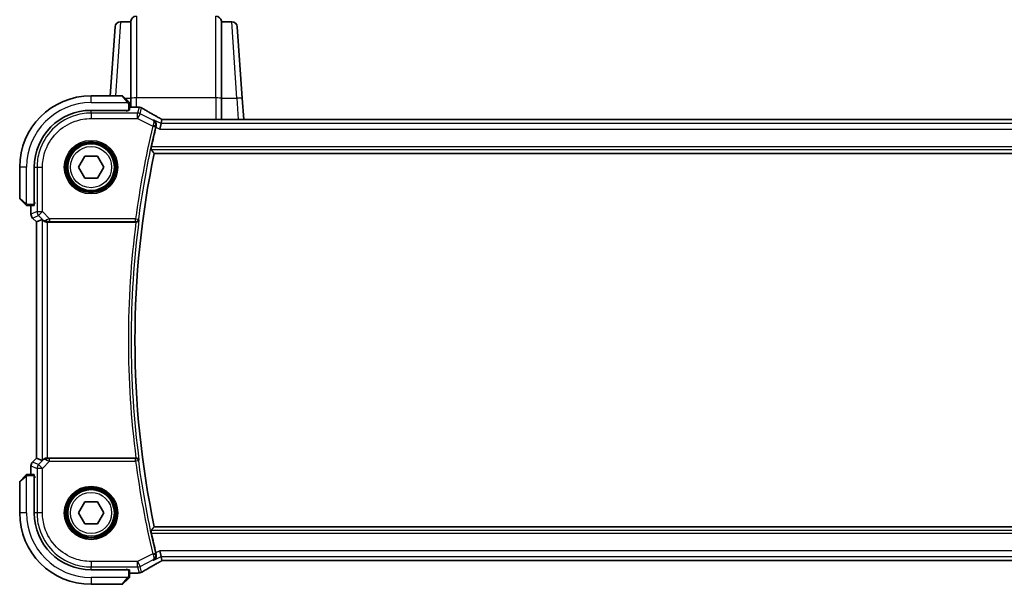
# Model space of a CAD drawing. Units: millimetres. Extents: x 58 to 7136, y 32 to 1437.
# Drawn here: x 2377 to 2556, y 1248 to 1351 of the extents above; entities that cross this region are included whole.
import ezdxf

# ---------------------------------------------------------------- set-up
doc = ezdxf.new("R2010")
doc.units = ezdxf.units.MM
doc.header["$LTSCALE"] = 4
doc.layers.add('Visible (ISO)', color=7, linetype='Continuous', lineweight=35)
doc.layers.add('Visible Narrow (ISO)', color=7, linetype='Continuous', lineweight=25)

msp = doc.modelspace()

# ---------------------------------------------------------------- linework, layer by layer
at = {"layer": 'Visible (ISO)'}
for p, q in [((2397.2995, 1350.9681), (2395.4155, 1350.9681)), ((2397.3044, 1351.0379), (2397.2995, 1350.9681)), ((2397.2995, 1350.9681), (2397.2995, 1337.0145)), ((2413.7995, 1350.9681), (2413.7946, 1351.0379)), ((2415.6835, 1350.9681), (2413.7995, 1350.9681)), ((2413.7995, 1337.0145), (2413.7995, 1350.9681)), ((2393.539, 1337.4681), (2394.4179, 1350.0379)), ((2416.681, 1350.0379), (2417.5917, 1337.0145)), ((2395.7166, 1337.4681), (2390.0495, 1337.4681)), ((2395.8581, 1337.4095), (2396.7987, 1336.4689)), ((2397.2995, 1335.4143), (2397.2995, 1337.0145)), ((2413.7995, 1337.0145), (2413.7995, 1333.1523)), ((2417.8618, 1333.1523), (2417.5917, 1337.0145)), ((2390.0495, 1334.8181), (2396.8495, 1334.8181)), ((2396.6495, 1334.6925), (2396.5224, 1334.6924)), ((2396.5495, 1334.6925), (2396.5495, 1334.8181)), ((2396.6495, 1334.8181), (2396.6495, 1334.6925)), ((2397.0495, 1334.8286), (2397.0495, 1335.9642)), ((2397.0495, 1335.4143), (2398.4708, 1335.4143)), ((2402.7952, 1332.391), (2402.9751, 1333.1531)), ((2594.7155, 1333.1523), (2403.3835, 1333.1523)), ((2402.7952, 1332.391), (2402.5595, 1331.3924)), ((2387.7401, 1324.4681), (2388.8948, 1326.4681)), ((2388.8948, 1326.4681), (2391.2042, 1326.4681)), ((2391.2042, 1326.4681), (2392.3589, 1324.4681)), ((2401.5574, 1326.9681), (2596.5416, 1326.9681)), ((2377.0495, 1324.4681), (2377.0495, 1318.8009)), ((2379.6995, 1317.6681), (2379.6995, 1324.4681)), ((2388.8948, 1322.4681), (2387.7401, 1324.4681)), ((2392.3589, 1324.4681), (2391.2042, 1322.4681)), ((2391.2042, 1322.4681), (2388.8948, 1322.4681)), ((2378.0487, 1317.7189), (2377.1081, 1318.6595)), ((2378.5534, 1317.4681), (2379.689, 1317.4681)), ((2379.1033, 1315.9046), (2379.1033, 1317.4681)), ((2379.6995, 1317.9681), (2379.8282, 1317.9681)), ((2379.6995, 1317.8572), (2379.8282, 1317.8577)), ((2379.8282, 1317.8567), (2379.6995, 1317.8566)), ((2379.8282, 1318.0464), (2379.8282, 1317.8567)), ((2379.3962, 1315.1975), (2380.1033, 1314.4904)), ((2380.1033, 1314.4904), (2380.1046, 1314.4909)), ((2380.1033, 1271.4458), (2380.1033, 1314.4904)), ((2381.1266, 1314.9143), (2380.1046, 1314.4909)), ((2382.1252, 1314.4681), (2398.2314, 1314.4681)), ((2379.3962, 1270.7387), (2380.1033, 1271.4458)), ((2380.1046, 1271.4453), (2380.1033, 1271.4458)), ((2381.1266, 1271.022), (2380.1046, 1271.4453)), ((2398.2314, 1271.4681), (2382.1252, 1271.4681)), ((2379.689, 1268.4681), (2378.5534, 1268.4681)), ((2379.1033, 1268.4681), (2379.1033, 1270.0316)), ((2377.0495, 1267.1353), (2377.0495, 1261.4681)), ((2377.1081, 1267.2767), (2378.0487, 1268.2173)), ((2379.6995, 1261.4681), (2379.6995, 1268.2681)), ((2379.6995, 1268.0796), (2379.8282, 1268.0795)), ((2379.8282, 1268.0785), (2379.6995, 1268.079)), ((2379.8282, 1267.9681), (2379.6995, 1267.9681)), ((2379.8282, 1267.8898), (2379.8282, 1268.0795)), ((2387.7401, 1261.4681), (2388.8948, 1263.4681)), ((2388.8948, 1263.4681), (2391.2042, 1263.4681)), ((2391.2042, 1263.4681), (2392.3589, 1261.4681)), ((2388.8948, 1259.4681), (2387.7401, 1261.4681)), ((2392.3589, 1261.4681), (2391.2042, 1259.4681)), ((2391.2042, 1259.4681), (2388.8948, 1259.4681)), ((2596.5416, 1258.9681), (2401.5574, 1258.9681)), ((2402.7952, 1253.5452), (2402.5595, 1254.5438)), ((2402.9751, 1252.7831), (2402.7952, 1253.5452)), ((2403.3835, 1252.7839), (2594.7155, 1252.7839)), ((2396.8495, 1251.1181), (2390.0495, 1251.1181)), ((2396.5224, 1251.2438), (2396.6495, 1251.2437)), ((2396.5495, 1251.1181), (2396.5495, 1251.2438)), ((2396.6495, 1251.2437), (2396.6495, 1251.1181)), ((2397.0495, 1249.972), (2397.0495, 1251.1076)), ((2398.4708, 1250.5219), (2397.0495, 1250.5219)), ((2396.7987, 1249.4673), (2395.8581, 1248.5267)), ((2390.0495, 1248.4681), (2395.7166, 1248.4681))]:
    msp.add_line(p, q, dxfattribs=at)
for centre in [(2390.0495, 1324.4681), (2390.0495, 1261.4681)]:
    msp.add_circle(centre, 4.25, dxfattribs=at)
for centre, radius, start, end in [((2395.4155, 1349.9681), 1, 90, 176), ((2398.3019, 1350.9681), 1, 90, 176), ((2412.797, 1350.9681), 1, 4, 90), ((2415.6835, 1349.9681), 1, 4, 90), ((2390.0495, 1324.4681), 13, 90, 180), ((2395.7166, 1337.2681), 0.2, 45, 90), ((2390.0495, 1324.4681), 10.35, 90, 180), ((2398.4708, 1334.4143), 1, 84.953311, 90), ((2398.7942, 1334.3867), 1, 59.356632, 85.274482), ((2564.5745, 1292.9681), 167.2687, 166.596836, 167.851229), ((2564.5745, 1292.9681), 166.525, 168.218876, 191.781124), ((2377.2495, 1318.8009), 0.2, 180, 225), ((2380.1033, 1315.9046), 1, 180, 225), ((2380.1033, 1270.0316), 1, 135, 180), ((2377.2495, 1267.1353), 0.2, 135, 180), ((2390.0495, 1261.4681), 13, 180, 270), ((2390.0495, 1261.4681), 10.35, 180, 270), ((2564.5745, 1292.9681), 167.2687, 192.148771, 193.403164), ((2398.4708, 1251.5219), 1, 270, 275.046689), ((2398.7942, 1251.5495), 1, 274.725518, 300.643368), ((2395.7166, 1248.6681), 0.2, 270, 315)]:
    msp.add_arc(centre, radius, start, end, dxfattribs=at)
for centre, major_axis, ratio, start_param, end_param in [((2396.8495, 1334.8286), (0.2, 0), 0.05240778, 4.71238898, 6.28318531), ((2416.1326, 1335.8617), (-20.3307, 0.064), 0.04954287, 0.52700229, 0.55730447), ((2403.3834, 1333.2485), (-1.892, 0), 0.05087773, 1.35522381, 1.57085455), ((2379.689, 1317.6681), (0, 0.2), 0.05240778, 3.14159265, 4.71238898), ((2382.1252, 1313.9117), (-0.9993, 1.0021), 0.03700701, 5.6291015, 6.2679172), ((2382.1252, 1314.3806), (1, 0), 0.08748866, 1.57079633, 1.63956115), ((2382.1252, 1272.0245), (-0.9993, -1.0021), 0.03700701, 0.01526811, 0.65408381), ((2382.1252, 1271.5556), (-1, 0), 0.08748866, 1.5020315, 1.57079633), ((2379.689, 1268.2681), (0, 0.2), 0.05240778, 4.71238898, 6.28318531), ((2403.3834, 1252.6876), (1.8924, 0), 0.05089632, 1.57076247, 1.78634469), ((2396.8495, 1251.1076), (-0.2, 0), 0.05240778, 3.14159265, 4.71238898), ((2416.1379, 1250.0732), (20.3369, 0.063), 0.04957285, 2.58429531, 2.61458818)]:
    msp.add_ellipse(centre, major_axis=major_axis, ratio=ratio, start_param=start_param, end_param=end_param, dxfattribs=at)
for points, knots in [([(2396.9909, 1336.2767), (2396.9909, 1336.2767), (2396.951, 1336.3166), (2396.8824, 1336.3852), (2396.8524, 1336.4152), (2396.8227, 1336.4449), (2396.7987, 1336.4689)], [0, 0, 0, 0, 0.69625733, 0.69625733, 0.69625733, 1, 1, 1, 1]), ([(2396.9909, 1336.2767), (2396.9936, 1336.274), (2396.9963, 1336.2711), (2397.0015, 1336.2653), (2397.004, 1336.2623), (2397.0072, 1336.2583), (2397.0079, 1336.2573), (2397.0124, 1336.2514), (2397.0158, 1336.2466), (2397.0226, 1336.2357), (2397.026, 1336.2297), (2397.0312, 1336.219), (2397.0334, 1336.2142), (2397.0398, 1336.1981), (2397.0433, 1336.1862), (2397.0459, 1336.1729), (2397.0462, 1336.1713), (2397.0467, 1336.1688), (2397.0468, 1336.1678), (2397.0472, 1336.1657), (2397.0473, 1336.1645), (2397.048, 1336.16), (2397.0484, 1336.1564), (2397.049, 1336.1501), (2397.0491, 1336.1473), (2397.0493, 1336.1429), (2397.0494, 1336.1414), (2397.0495, 1336.1384), (2397.0495, 1336.1368), (2397.0495, 1336.1353)], [0, 0, 0, 0, 0.0012495082, 0.0012495082, 0.0025789255, 0.0025789255, 0.0030216337, 0.0030216337, 0.0051689662, 0.0051689662, 0.0071607713, 0.0071607713, 0.0087369275, 0.0087369275, 0.0124076696, 0.0124076696, 0.0128838964, 0.0128838964, 0.0132563707, 0.0132563707, 0.0136942812, 0.0136942812, 0.0150093851, 0.0150093851, 0.0159623197, 0.0159623197, 0.0164478625, 0.0164478625, 0.0169364279, 0.0169364279, 0.0169364279, 0.0169364279]), ([(2397.0495, 1335.9642), (2397.0495, 1336.0335), (2397.0495, 1336.1239), (2397.0495, 1336.1335), (2397.0495, 1336.1352), (2397.0495, 1336.1353), (2397.0495, 1336.1353)], [0, 0, 0, 0, 0.85378669, 0.85378669, 0.85378669, 1, 1, 1, 1]), ([(2402.4857, 1333.4284), (2402.2427, 1333.5636), (2402.0054, 1333.6962), (2401.5428, 1333.9561), (2401.3175, 1334.0834), (2400.8795, 1334.3322), (2400.6668, 1334.4538), (2400.2544, 1334.6911), (2400.0547, 1334.8067), (2399.669, 1335.0317), (2399.4829, 1335.141), (2399.3039, 1335.2471)], [-0.923294824, -0.923294824, -0.923294824, -0.923294824, -0.874974556, -0.874974556, -0.826654289, -0.826654289, -0.778334022, -0.778334022, -0.730013755, -0.730013755, -0.681693487, -0.681693487, -0.681693487, -0.681693487]), ([(2401.9057, 1331.9192), (2401.9315, 1332.0201), (2401.942, 1332.1206), (2401.9372, 1332.3398), (2401.9141, 1332.4542), (2401.8372, 1332.6664), (2401.781, 1332.7631), (2401.644, 1332.9304), (2401.5612, 1333.0005), (2401.4691, 1333.0539), (2401.4679, 1333.0546), (2401.4667, 1333.0552)], [-0.163140563, -0.163140563, -0.163140563, -0.163140563, -0.131124494, -0.131124494, -0.090294682, -0.090294682, -0.046293922, -0.046293922, 0, 0, 0.000608734, 0.000608734, 0.000608734, 0.000608734]), ([(2402.9929, 1333.1544), (2402.9606, 1333.1714), (2402.9288, 1333.1882), (2402.8597, 1333.225), (2402.8227, 1333.2448), (2402.7502, 1333.2837), (2402.7149, 1333.3028), (2402.646, 1333.3402), (2402.6125, 1333.3585), (2402.5475, 1333.3942), (2402.516, 1333.4115), (2402.4857, 1333.4284)], [-1.244399696, -1.244399696, -1.244399696, -1.244399696, -1.189319935, -1.189319935, -1.122813657, -1.122813657, -1.056307379, -1.056307379, -0.989801101, -0.989801101, -0.923294824, -0.923294824, -0.923294824, -0.923294824]), ([(2400.9863, 1327.6718), (2400.9826, 1327.6766), (2400.9806, 1327.6897), (2400.9809, 1327.7382), (2400.9844, 1327.7778), (2400.9959, 1327.8685), (2401.0048, 1327.9258), (2401.0265, 1328.047), (2401.0391, 1328.1104), (2401.0519, 1328.1699)], [0.0034281434, 0.0034281434, 0.0034281434, 0.0034281434, 0.0188821964, 0.0188821964, 0.0377643928, 0.0377643928, 0.0568608511, 0.0568608511, 0.0750184286, 0.0750184286, 0.0750184286, 0.0750184286]), ([(2378.0487, 1317.7189), (2378.1161, 1317.6515), (2378.227, 1317.5405), (2378.2387, 1317.5289), (2378.2407, 1317.5269), (2378.2409, 1317.5267), (2378.2409, 1317.5267)], [0, 0, 0, 0, 0.85304448, 0.85304448, 0.85304448, 1, 1, 1, 1]), ([(2378.3823, 1317.4681), (2378.3807, 1317.4681), (2378.379, 1317.4681), (2378.3757, 1317.4682), (2378.3741, 1317.4683), (2378.3694, 1317.4685), (2378.3664, 1317.4687), (2378.36, 1317.4693), (2378.3566, 1317.4697), (2378.3522, 1317.4704), (2378.3511, 1317.4705), (2378.3492, 1317.4709), (2378.3482, 1317.471), (2378.3461, 1317.4714), (2378.3449, 1317.4716), (2378.3422, 1317.4721), (2378.3406, 1317.4725), (2378.3349, 1317.4737), (2378.3307, 1317.4748), (2378.3182, 1317.4784), (2378.31, 1317.4814), (2378.297, 1317.4871), (2378.2919, 1317.4896), (2378.2832, 1317.4943), (2378.2795, 1317.4965), (2378.2708, 1317.502), (2378.266, 1317.5053), (2378.2541, 1317.5143), (2378.2473, 1317.5203), (2378.2409, 1317.5267)], [0, 0, 0, 0, 0.0005205866, 0.0005205866, 0.0010372564, 0.0010372564, 0.0020453759, 0.0020453759, 0.0033078715, 0.0033078715, 0.003728285, 0.003728285, 0.0040652602, 0.0040652602, 0.0044326559, 0.0044326559, 0.0049215163, 0.0049215163, 0.0062247865, 0.0062247865, 0.0088408435, 0.0088408435, 0.0105117913, 0.0105117913, 0.0118139276, 0.0118139276, 0.0138142202, 0.0138142202, 0.0168557728, 0.0168557728, 0.0168557728, 0.0168557728]), ([(2378.3823, 1317.4681), (2378.3823, 1317.4681), (2378.4411, 1317.4681), (2378.5157, 1317.4681), (2378.5286, 1317.4681), (2378.5414, 1317.4681), (2378.5534, 1317.4681)], [0, 0, 0, 0, 0.85253061, 0.85253061, 0.85253061, 1, 1, 1, 1]), ([(2381.3547, 1314.7295), (2381.4188, 1314.6712), (2381.5009, 1314.6135), (2381.7008, 1314.5191), (2381.8216, 1314.4851), (2381.9805, 1314.4695), (2382.0183, 1314.4677), (2382.0565, 1314.4679)], [0.4186015433, 0.4186015433, 0.4186015433, 0.4186015433, 0.4530214688, 0.4530214688, 0.4905261815, 0.4905261815, 0.5017410096, 0.5017410096, 0.5017410096, 0.5017410096]), ([(2398.2563, 1314.4681), (2398.3065, 1314.4678), (2398.3554, 1314.4745), (2398.4582, 1314.5014), (2398.5094, 1314.524), (2398.6147, 1314.5885), (2398.6638, 1314.6343), (2398.7422, 1314.738), (2398.77, 1314.7974), (2398.7846, 1314.8592), (2398.7848, 1314.8601), (2398.785, 1314.8611)], [-0.0863834538, -0.0863834538, -0.0863834538, -0.0863834538, -0.0711469849, -0.0711469849, -0.0525499132, -0.0525499132, -0.0274363776, -0.0274363776, 0, 0, 0.0004302974, 0.0004302974, 0.0004302974, 0.0004302974]), ([(2382.0565, 1271.4683), (2382.0182, 1271.4685), (2381.9805, 1271.4667), (2381.8249, 1271.4515), (2381.707, 1271.4189), (2381.5052, 1271.3258), (2381.4201, 1271.2663), (2381.3547, 1271.2067)], [0.8298982879, 0.8298982879, 0.8298982879, 0.8298982879, 0.8410982076, 0.8410982076, 0.8775623183, 0.8775623183, 0.9130044145, 0.9130044145, 0.9130044145, 0.9130044145]), ([(2398.785, 1271.0751), (2398.7848, 1271.0761), (2398.7846, 1271.0771), (2398.7725, 1271.1281), (2398.7516, 1271.1773), (2398.6933, 1271.267), (2398.6564, 1271.3085), (2398.5678, 1271.3795), (2398.5164, 1271.4098), (2398.4118, 1271.4491), (2398.362, 1271.461), (2398.292, 1271.4674), (2398.2742, 1271.4682), (2398.2563, 1271.4682)], [-0.0860129447, -0.0860129447, -0.0860129447, -0.0860129447, -0.0855861989, -0.0855861989, -0.0631551994, -0.0631551994, -0.0418007153, -0.0418007153, -0.0213443691, -0.0213443691, -0.0053760357, -0.0053760357, 0, 0, 0, 0]), ([(2378.2409, 1268.4095), (2378.2409, 1268.4095), (2378.201, 1268.3696), (2378.1324, 1268.301), (2378.1024, 1268.2711), (2378.0727, 1268.2413), (2378.0487, 1268.2173)], [0, 0, 0, 0, 0.69625733, 0.69625733, 0.69625733, 1, 1, 1, 1]), ([(2378.2409, 1268.4095), (2378.2436, 1268.4122), (2378.2465, 1268.415), (2378.2523, 1268.4201), (2378.2553, 1268.4226), (2378.2593, 1268.4258), (2378.2603, 1268.4266), (2378.2662, 1268.431), (2378.271, 1268.4344), (2378.2819, 1268.4412), (2378.2879, 1268.4446), (2378.2986, 1268.4498), (2378.3034, 1268.452), (2378.3195, 1268.4584), (2378.3314, 1268.4619), (2378.3447, 1268.4646), (2378.3462, 1268.4648), (2378.3488, 1268.4653), (2378.3498, 1268.4655), (2378.3519, 1268.4658), (2378.3531, 1268.466), (2378.3576, 1268.4666), (2378.3611, 1268.467), (2378.3675, 1268.4676), (2378.3703, 1268.4678), (2378.3747, 1268.468), (2378.3762, 1268.468), (2378.3792, 1268.4681), (2378.3808, 1268.4681), (2378.3823, 1268.4681)], [0, 0, 0, 0, 0.0012495082, 0.0012495082, 0.0025789255, 0.0025789255, 0.0030216337, 0.0030216337, 0.0051689662, 0.0051689662, 0.0071607713, 0.0071607713, 0.0087369275, 0.0087369275, 0.0124076696, 0.0124076696, 0.0128838964, 0.0128838964, 0.0132563707, 0.0132563707, 0.0136942812, 0.0136942812, 0.0150093851, 0.0150093851, 0.0159623197, 0.0159623197, 0.0164478625, 0.0164478625, 0.0169364279, 0.0169364279, 0.0169364279, 0.0169364279]), ([(2378.5534, 1268.4681), (2378.4841, 1268.4681), (2378.3937, 1268.4681), (2378.3841, 1268.4681), (2378.3824, 1268.4681), (2378.3823, 1268.4681), (2378.3823, 1268.4681)], [0, 0, 0, 0, 0.85378669, 0.85378669, 0.85378669, 1, 1, 1, 1]), ([(2401.0519, 1257.7663), (2401.0391, 1257.8258), (2401.0265, 1257.8893), (2401.0048, 1258.0104), (2400.9959, 1258.0677), (2400.9844, 1258.1584), (2400.9809, 1258.198), (2400.9806, 1258.2465), (2400.9826, 1258.2596), (2400.9863, 1258.2644)], [0.2303885177, 0.2303885177, 0.2303885177, 0.2303885177, 0.2485460951, 0.2485460951, 0.2676425535, 0.2676425535, 0.2865247498, 0.2865247498, 0.3019788028, 0.3019788028, 0.3019788028, 0.3019788028]), ([(2401.4667, 1252.881), (2401.4679, 1252.8817), (2401.4691, 1252.8823), (2401.5441, 1252.9258), (2401.6126, 1252.98), (2401.7319, 1253.1074), (2401.7838, 1253.1803), (2401.8785, 1253.3648), (2401.9166, 1253.4827), (2401.9442, 1253.711), (2401.9432, 1253.8161), (2401.9201, 1253.9549), (2401.9136, 1253.986), (2401.9057, 1254.0171)], [-0.162437498, -0.162437498, -0.162437498, -0.162437498, -0.161833379, -0.161833379, -0.12450985, -0.12450985, -0.088449327, -0.088449327, -0.043702893, -0.043702893, -0.009771891, -0.009771891, 0, 0, 0, 0]), ([(2399.3039, 1250.6892), (2399.4829, 1250.7952), (2399.669, 1250.9045), (2400.0547, 1251.1295), (2400.2544, 1251.2451), (2400.6668, 1251.4824), (2400.8795, 1251.604), (2401.3175, 1251.8529), (2401.5428, 1251.9801), (2402.0054, 1252.24), (2402.2427, 1252.3727), (2402.4857, 1252.5078)], [0.681693487, 0.681693487, 0.681693487, 0.681693487, 0.730013755, 0.730013755, 0.778334022, 0.778334022, 0.826654289, 0.826654289, 0.874974556, 0.874974556, 0.923294824, 0.923294824, 0.923294824, 0.923294824]), ([(2402.4857, 1252.5078), (2402.516, 1252.5247), (2402.5475, 1252.5421), (2402.6125, 1252.5777), (2402.646, 1252.596), (2402.7149, 1252.6334), (2402.7502, 1252.6525), (2402.8227, 1252.6914), (2402.8597, 1252.7112), (2402.9288, 1252.748), (2402.9606, 1252.7648), (2402.9929, 1252.7819)], [0.923294824, 0.923294824, 0.923294824, 0.923294824, 0.989801101, 0.989801101, 1.056307379, 1.056307379, 1.122813657, 1.122813657, 1.189319935, 1.189319935, 1.244399708, 1.244399708, 1.244399708, 1.244399708]), ([(2396.7987, 1249.4673), (2396.8661, 1249.5347), (2396.977, 1249.6457), (2396.9887, 1249.6573), (2396.9907, 1249.6593), (2396.9909, 1249.6595), (2396.9909, 1249.6595)], [0, 0, 0, 0, 0.85304448, 0.85304448, 0.85304448, 1, 1, 1, 1]), ([(2397.0495, 1249.8009), (2397.0495, 1249.7993), (2397.0495, 1249.7976), (2397.0494, 1249.7943), (2397.0493, 1249.7927), (2397.0491, 1249.788), (2397.0489, 1249.785), (2397.0483, 1249.7786), (2397.0479, 1249.7753), (2397.0472, 1249.7708), (2397.047, 1249.7698), (2397.0467, 1249.7678), (2397.0466, 1249.7669), (2397.0462, 1249.7647), (2397.046, 1249.7636), (2397.0454, 1249.7608), (2397.0451, 1249.7593), (2397.0438, 1249.7535), (2397.0428, 1249.7493), (2397.0392, 1249.7368), (2397.0362, 1249.7286), (2397.0305, 1249.7156), (2397.028, 1249.7105), (2397.0233, 1249.7019), (2397.0211, 1249.6982), (2397.0156, 1249.6894), (2397.0123, 1249.6846), (2397.0033, 1249.6727), (2396.9973, 1249.6659), (2396.9909, 1249.6595)], [0, 0, 0, 0, 0.0005205866, 0.0005205866, 0.0010372564, 0.0010372564, 0.0020453759, 0.0020453759, 0.0033078715, 0.0033078715, 0.003728285, 0.003728285, 0.0040652602, 0.0040652602, 0.0044326559, 0.0044326559, 0.0049215163, 0.0049215163, 0.0062247865, 0.0062247865, 0.0088408435, 0.0088408435, 0.0105117913, 0.0105117913, 0.0118139276, 0.0118139276, 0.0138142202, 0.0138142202, 0.0168557728, 0.0168557728, 0.0168557728, 0.0168557728]), ([(2397.0495, 1249.8009), (2397.0495, 1249.8009), (2397.0495, 1249.8598), (2397.0495, 1249.9344), (2397.0495, 1249.9473), (2397.0495, 1249.96), (2397.0495, 1249.972)], [0, 0, 0, 0, 0.85253061, 0.85253061, 0.85253061, 1, 1, 1, 1])]:
    msp.add_open_spline(points, degree=3, knots=knots, dxfattribs=at)
for points, degree in [([(2402.9787, 1333.1545), (2402.9765, 1333.1545), (2402.9754, 1333.1541), (2402.9751, 1333.1531)], 3), ([(2401.9057, 1331.9192), (2401.8904, 1331.8595), (2401.8756, 1331.7996), (2401.8617, 1331.7413)], 3), ([(2400.9863, 1327.6718), (2401.2718, 1327.3194), (2401.5574, 1326.9681)], 2), ([(2398.2563, 1314.4681), (2398.2478, 1314.4681), (2398.2395, 1314.4681), (2398.2314, 1314.4681)], 3), ([(2398.2314, 1271.4681), (2398.2395, 1271.4681), (2398.2478, 1271.4681), (2398.2563, 1271.4682)], 3), ([(2401.5574, 1258.9681), (2401.2718, 1258.6169), (2400.9863, 1258.2644)], 2), ([(2401.8617, 1254.195), (2401.8756, 1254.1367), (2401.8904, 1254.0767), (2401.9057, 1254.0171)], 3), ([(2402.9751, 1252.7831), (2402.9754, 1252.7821), (2402.9765, 1252.7817), (2402.9787, 1252.7817)], 3)]:
    msp.add_open_spline(points, degree=degree, dxfattribs=at)
at = {"layer": 'Visible Narrow (ISO)'}
for p, q in [((2395.4155, 1350.9681), (2394.5344, 1337.4681)), ((2397.3044, 1337.0193), (2397.3044, 1351.0379)), ((2398.3019, 1351.9681), (2398.3019, 1337.0842)), ((2412.797, 1337.0842), (2412.797, 1351.9681)), ((2413.7946, 1351.0379), (2413.7946, 1337.0193)), ((2416.5942, 1337.0145), (2415.6835, 1350.9681)), ((2390.0495, 1336.2181), (2390.0495, 1337.4681)), ((2396.6573, 1336.3483), (2395.7166, 1337.4681)), ((2396.2531, 1337.0145), (2397.2995, 1337.0145)), ((2397.3044, 1337.0193), (2397.2995, 1337.0145)), ((2397.3044, 1337.0193), (2397.3044, 1335.4143)), ((2398.3019, 1335.4143), (2398.3019, 1337.0842)), ((2412.797, 1337.0842), (2398.3019, 1337.0842)), ((2412.797, 1337.0842), (2412.797, 1333.1523)), ((2413.7946, 1333.1523), (2413.7946, 1337.0193)), ((2413.7995, 1337.0145), (2413.7946, 1337.0193)), ((2413.7995, 1337.0145), (2416.5942, 1337.0145)), ((2416.5942, 1337.0145), (2416.8642, 1333.1523)), ((2390.0495, 1336.2181), (2396.754, 1336.2181)), ((2390.0496, 1334.3124), (2390.0523, 1334.6872)), ((2396.3495, 1334.8181), (2396.3495, 1334.6872)), ((2396.8495, 1335.9642), (2396.8495, 1334.8181)), ((2396.8495, 1335.9642), (2397.0495, 1335.9642)), ((2397.0495, 1335.413), (2398.4708, 1335.413)), ((2398.4708, 1335.413), (2398.4708, 1335.4143)), ((2398.7942, 1335.3853), (2398.5409, 1334.3124)), ((2398.9875, 1334.207), (2399.2408, 1335.2799)), ((2390.0496, 1334.3124), (2390.0496, 1333.3138)), ((2398.5409, 1334.3124), (2390.0496, 1334.3124)), ((2390.0496, 1333.3138), (2398.5409, 1333.3138)), ((2398.5409, 1333.3138), (2398.5409, 1334.3124)), ((2398.9875, 1334.207), (2398.5409, 1333.3138)), ((2398.5409, 1333.3138), (2401.3016, 1331.9334)), ((2401.3274, 1333.037), (2398.9875, 1334.207)), ((2402.7952, 1332.391), (2401.4667, 1333.0552)), ((2403.3835, 1333.1509), (2403.3835, 1333.1523)), ((2403.3835, 1333.1509), (2594.7155, 1333.1509)), ((2401.3016, 1331.9334), (2401.7861, 1331.8178)), ((2401.8617, 1331.7413), (2402.5595, 1331.3924)), ((2402.5595, 1331.3924), (2595.5395, 1331.3924)), ((2595.3038, 1332.391), (2402.7952, 1332.391)), ((2400.9863, 1327.6718), (2597.1127, 1327.6718)), ((2597.0471, 1328.1699), (2401.0519, 1328.1699)), ((2378.2995, 1324.4681), (2377.0495, 1324.4681)), ((2378.2995, 1317.7636), (2378.2995, 1324.4681)), ((2379.8304, 1324.4652), (2380.2052, 1324.4679)), ((2380.2052, 1324.4679), (2381.2038, 1324.4679)), ((2380.2052, 1324.4679), (2380.2052, 1316.3605)), ((2381.2038, 1316.3605), (2381.2038, 1324.4679)), ((2377.0495, 1318.8009), (2378.1693, 1317.8603)), ((2378.5534, 1317.4681), (2378.5534, 1317.6681)), ((2379.6995, 1317.6681), (2378.5534, 1317.6681)), ((2379.1046, 1315.9046), (2379.1046, 1317.4681)), ((2379.8304, 1318.1681), (2379.6995, 1318.1681)), ((2379.1033, 1315.9046), (2379.1046, 1315.9046)), ((2380.2052, 1316.3605), (2379.1046, 1315.9046)), ((2379.3971, 1315.1985), (2379.3962, 1315.1975)), ((2379.3971, 1315.1985), (2380.4977, 1315.6543)), ((2380.1046, 1314.4909), (2379.3971, 1315.1985)), ((2380.2052, 1316.3605), (2381.2038, 1316.3605)), ((2381.2038, 1316.3605), (2380.4977, 1315.6543)), ((2380.4977, 1315.6543), (2381.3425, 1314.8095)), ((2382.5068, 1315.0575), (2381.2038, 1316.3605)), ((2398.1762, 1315.0575), (2382.5068, 1315.0575)), ((2382.5068, 1315.0575), (2382.5068, 1314.5594)), ((2398.1762, 1315.0575), (2398.67, 1314.992)), ((2398.1762, 1314.5594), (2398.1762, 1315.0575)), ((2380.1046, 1271.4453), (2380.1046, 1314.4909)), ((2381.1266, 1314.9143), (2381.1266, 1271.022)), ((2381.3425, 1314.8095), (2381.3547, 1314.7295)), ((2382.0442, 1314.5481), (2382.0565, 1314.4679)), ((2382.1252, 1271.4681), (2382.1252, 1314.4681)), ((2382.5068, 1314.5594), (2398.1762, 1314.5594)), ((2379.3962, 1270.7387), (2379.3971, 1270.7378)), ((2379.3971, 1270.7378), (2380.1046, 1271.4453)), ((2380.4977, 1270.2819), (2379.3971, 1270.7378)), ((2381.3425, 1271.1267), (2380.4977, 1270.2819)), ((2380.4977, 1270.2819), (2381.2038, 1269.5757)), ((2381.2038, 1269.5757), (2382.5068, 1270.8787)), ((2381.3547, 1271.2067), (2381.3425, 1271.1267)), ((2382.0442, 1271.3881), (2382.0565, 1271.4683)), ((2382.5068, 1270.8787), (2382.5068, 1271.3768)), ((2398.1762, 1271.3768), (2382.5068, 1271.3768)), ((2382.5068, 1270.8787), (2398.1762, 1270.8787)), ((2398.1762, 1270.8787), (2398.1762, 1271.3768)), ((2398.67, 1270.9443), (2398.1762, 1270.8787)), ((2378.5534, 1268.2681), (2378.5534, 1268.4681)), ((2379.1046, 1270.0316), (2379.1033, 1270.0316)), ((2379.1046, 1270.0316), (2380.2052, 1269.5757)), ((2379.1046, 1268.4681), (2379.1046, 1270.0316)), ((2381.2038, 1269.5757), (2380.2052, 1269.5757)), ((2380.2052, 1269.5757), (2380.2052, 1261.4683)), ((2381.2038, 1261.4683), (2381.2038, 1269.5757)), ((2378.1693, 1268.0759), (2377.0495, 1267.1353)), ((2378.2995, 1261.4681), (2378.2995, 1268.1727)), ((2378.5534, 1268.2681), (2379.6995, 1268.2681)), ((2379.6995, 1267.7681), (2379.8304, 1267.7681)), ((2378.2995, 1261.4681), (2377.0495, 1261.4681)), ((2380.2052, 1261.4683), (2379.8304, 1261.471)), ((2381.2038, 1261.4683), (2380.2052, 1261.4683)), ((2597.1127, 1258.2644), (2400.9863, 1258.2644)), ((2401.0519, 1257.7663), (2597.0471, 1257.7663)), ((2401.3016, 1254.0028), (2398.5409, 1252.6224)), ((2401.3016, 1254.0028), (2401.7861, 1254.1184)), ((2402.5595, 1254.5438), (2401.8617, 1254.195)), ((2595.5395, 1254.5438), (2402.5595, 1254.5438)), ((2398.5409, 1252.6224), (2390.0496, 1252.6224)), ((2390.0496, 1252.6224), (2390.0496, 1251.6238)), ((2398.5409, 1251.6238), (2398.5409, 1252.6224)), ((2398.5409, 1252.6224), (2398.9875, 1251.7292)), ((2398.9875, 1251.7292), (2401.3274, 1252.8992)), ((2401.4667, 1252.881), (2402.7952, 1253.5452)), ((2402.7952, 1253.5452), (2595.3038, 1253.5452)), ((2403.3835, 1252.7853), (2403.3835, 1252.7839)), ((2594.7155, 1252.7853), (2403.3835, 1252.7853)), ((2390.0496, 1251.6238), (2398.5409, 1251.6238)), ((2390.0523, 1251.249), (2390.0496, 1251.6238)), ((2396.3495, 1251.249), (2396.3495, 1251.1181)), ((2396.8495, 1251.1181), (2396.8495, 1249.972)), ((2398.4708, 1250.5233), (2397.0495, 1250.5233)), ((2398.4708, 1250.5219), (2398.4708, 1250.5233)), ((2398.5409, 1251.6238), (2398.7942, 1250.5509)), ((2399.2408, 1250.6563), (2398.9875, 1251.7292)), ((2396.754, 1249.7181), (2390.0495, 1249.7181)), ((2390.0495, 1249.7181), (2390.0495, 1248.4681)), ((2395.7166, 1248.4681), (2396.6573, 1249.5879)), ((2397.0495, 1249.972), (2396.8495, 1249.972))]:
    msp.add_line(p, q, dxfattribs=at)
for centre, radius in [((2390.0495, 1324.4681), 4.8747), ((2390.0495, 1324.4681), 4.6748), ((2390.0495, 1324.4681), 4.5067), ((2390.0495, 1324.4681), 4.3069), ((2390.0495, 1324.4681), 3.75), ((2390.0495, 1261.4681), 4.8747), ((2390.0495, 1261.4681), 4.6748), ((2390.0495, 1261.4681), 4.5067), ((2390.0495, 1261.4681), 4.3069), ((2390.0495, 1261.4681), 3.75)]:
    msp.add_circle(centre, radius, dxfattribs=at)
for centre, radius, start, end in [((2390.0495, 1324.4681), 11.75, 90, 180), ((2564.5745, 1292.9681), 167.8581, 166.577347, 172.438188), ((2564.5745, 1292.9681), 167.36, 166.577347, 172.438188), ((2564.5745, 1292.9681), 167.7268, 172.635298, 187.364702), ((2564.5745, 1292.9681), 167.2287, 172.477458, 187.522542), ((2564.5745, 1292.9681), 167.8581, 187.561812, 193.422653), ((2564.5745, 1292.9681), 167.36, 187.561812, 193.422653), ((2390.0495, 1261.4681), 11.75, 180, 270)]:
    msp.add_arc(centre, radius, start, end, dxfattribs=at)
for centre, major_axis, ratio, start_param, end_param in [((2396.6573, 1336.3275), (0.1414, 0.1414), 0.07384634, 0, 1.49708378), ((2398.3019, 1337.0145), (-1, 0), 0.06975647, 4.71238898, 6.21337214), ((2412.797, 1337.0145), (1, 0), 0.06975647, 0.06981317, 1.57079633), ((2416.5942, 1336.9447), (0.9976, 0.0698), 0.06958737, 0, 1.56593034), ((2398.4708, 1334.4143), (0.088, 0.9961), 0.85909459, 0, 0.10243429), ((2416.5301, 1335.9746), (21, 0), 0.05240778, 3.67718466, 3.70663085), ((2398.7942, 1334.3867), (0.0824, 0.9966), 0.84374206, 0, 0.09766065), ((2398.7942, 1334.3867), (0.9732, -0.2298), 0.99855333, 1.33929603, 1.80229662), ((2398.7942, 1334.3867), (0.5097, 0.8604), 0.8050364, 0, 0.08833756), ((2416.9767, 1327.0708), (-20.9942, 10.526), 0.04684915, 0.58852293, 0.83012427), ((2398.5409, 1333.3138), (-0.9732, 0.2298), 0.99855333, 4.48088869, 4.94388927), ((2401.9996, 1332.5545), (0.486, 0.8739), 0.64210111, 0, 0.06832159), ((2403.8301, 1332.8404), (-1.9994, 1.0025), 0.04684915, 0.83012427, 1.16042987), ((2403.3835, 1333.2557), (2, 0), 0.05240778, 4.50676162, 4.71238898), ((2401.3236, 1332.0225), (0.4844, -0.1239), 0.17505315, 0.08863865, 1.53290333), ((2378.1901, 1317.8603), (-0.1414, -0.1414), 0.07384634, 4.78610152, 6.28318531), ((2380.1033, 1315.9046), (-0.3827, 0.9239), 0.99839497, 1.17866484, 1.96292781), ((2381.2038, 1316.3605), (0.3827, -0.9239), 0.99839497, 4.3202575, 5.10452046), ((2382.5505, 1315.0138), (-1.0614, -0.3524), 0.0494607, 4.73719015, 5.47150947), ((2398.1762, 1315.0575), (0.3761, 0.3295), 0.99330373, 3.99630876, 5.4284692), ((2382.0486, 1315.5157), (-0.729, -0.6851), 0.46466527, 0.06680435, 0.85092148), ((2382.0486, 1315.5157), (0.904, 0.4362), 0.95591855, 3.49172326, 4.27584039), ((2382.0442, 1315.0462), (0.0295, -0.4991), 0.55941635, 5.1735807, 6.17784264), ((2382.5505, 1314.5157), (-0.7085, 0.0027), 0.06162707, 4.77440992, 5.50872924), ((2380.1033, 1270.0316), (0.3827, 0.9239), 0.99839497, 1.17866484, 1.96292781), ((2381.2038, 1269.5757), (-0.3827, -0.9239), 0.99839497, 4.3202575, 5.10452046), ((2382.0486, 1270.4205), (-0.904, 0.4362), 0.95591855, 5.14893757, 5.9330547), ((2382.0486, 1270.4205), (0.729, -0.6851), 0.46466527, 2.29067117, 3.0747883), ((2382.0442, 1270.89), (0.0295, 0.4991), 0.55941635, 0.10534267, 1.1096046), ((2382.5505, 1270.9225), (-1.0614, 0.3524), 0.0494607, 0.81167584, 1.54599516), ((2382.5505, 1271.4205), (-0.7085, -0.0027), 0.06162707, 0.77445607, 1.50877539), ((2398.1762, 1270.8787), (-0.3761, 0.3295), 0.99330373, 3.99630876, 5.4284692), ((2378.1901, 1268.0759), (-0.1414, 0.1414), 0.07384634, 0, 1.49708378), ((2401.3236, 1253.9137), (0.4844, 0.1239), 0.17505315, 4.75028198, 6.19454666), ((2416.9767, 1258.8654), (-20.9942, -10.526), 0.04684915, 5.45306104, 5.69466238), ((2403.8301, 1253.0959), (-1.9994, -1.0025), 0.04684915, 5.12275543, 5.45306104), ((2401.9996, 1253.3817), (0.486, -0.8739), 0.64210111, 6.21486372, 6.28318531), ((2403.3835, 1252.6805), (-2, 0), 0.05240778, 4.71238898, 4.91801634), ((2416.5301, 1249.9616), (-21, 0), 0.05240778, 5.71814711, 5.7475933), ((2398.4708, 1251.5219), (0.088, -0.9961), 0.85909459, 6.18075102, 6.28318531), ((2398.5409, 1252.6224), (0.9732, 0.2298), 0.99855333, 4.48088869, 4.94388927), ((2398.7942, 1251.5495), (-0.9732, -0.2298), 0.99855333, 1.33929603, 1.80229662), ((2398.7942, 1251.5495), (0.0824, -0.9966), 0.84374206, 6.18552466, 6.28318531), ((2398.7942, 1251.5495), (0.5097, -0.8604), 0.8050364, 6.19484775, 6.28318531), ((2396.6573, 1249.6087), (0.1414, -0.1414), 0.07384634, 4.78610152, 6.28318531)]:
    msp.add_ellipse(centre, major_axis=major_axis, ratio=ratio, start_param=start_param, end_param=end_param, dxfattribs=at)
for points in [[(2396.6573, 1336.3483), (2396.6677, 1336.3359), (2396.7452, 1336.2318), (2396.754, 1336.2181)], [(2396.754, 1336.2181), (2396.7738, 1336.1873), (2396.8495, 1336.0009), (2396.8495, 1335.9642)], [(2401.4667, 1333.0552), (2401.4203, 1333.0492), (2401.3739, 1333.0431), (2401.3274, 1333.037)], [(2401.9042, 1331.919), (2401.9047, 1331.919), (2401.9052, 1331.9191), (2401.9057, 1331.9192)], [(2378.2995, 1317.7636), (2378.2858, 1317.7724), (2378.1817, 1317.8499), (2378.1693, 1317.8603)], [(2378.5534, 1317.6681), (2378.5167, 1317.6681), (2378.3303, 1317.7438), (2378.2995, 1317.7636)], [(2398.2562, 1314.4681), (2398.2562, 1314.4681), (2398.2562, 1314.4681), (2398.2563, 1314.4681)], [(2398.2563, 1271.4682), (2398.2562, 1271.4681), (2398.2562, 1271.4681), (2398.2562, 1271.4681)], [(2378.1693, 1268.0759), (2378.1817, 1268.0863), (2378.2858, 1268.1639), (2378.2995, 1268.1727)], [(2378.2995, 1268.1727), (2378.3303, 1268.1924), (2378.5167, 1268.2681), (2378.5534, 1268.2681)], [(2401.9057, 1254.0171), (2401.9052, 1254.0171), (2401.9047, 1254.0172), (2401.9042, 1254.0172)], [(2401.3274, 1252.8992), (2401.3739, 1252.8931), (2401.4203, 1252.887), (2401.4667, 1252.881)], [(2396.754, 1249.7181), (2396.7452, 1249.7044), (2396.6677, 1249.6004), (2396.6573, 1249.5879)], [(2396.8495, 1249.972), (2396.8495, 1249.9354), (2396.7738, 1249.7489), (2396.754, 1249.7181)]]:
    msp.add_open_spline(points, degree=3, dxfattribs=at)
for points, knots in [([(2390.0496, 1334.3124), (2388.9479, 1334.3124), (2387.8463, 1334.1257), (2385.3962, 1333.2707), (2384.1012, 1332.4529), (2381.9433, 1330.2716), (2381.1104, 1328.8819), (2380.354, 1326.4367), (2380.2052, 1325.4524), (2380.2052, 1324.4679)], [-0.78539801, -0.78539801, -0.78539801, -0.78539801, -0.44964056, -0.44964056, 0.00539962, 0.00539962, 0.48539865, 0.48539865, 0.78539802, 0.78539802, 0.78539802, 0.78539802]), ([(2381.2038, 1324.4679), (2381.2038, 1325.3525), (2381.3375, 1326.237), (2382.0172, 1328.4342), (2382.7657, 1329.6828), (2384.7046, 1331.6429), (2385.8683, 1332.3777), (2388.0698, 1333.146), (2389.0597, 1333.3138), (2390.0496, 1333.3138)], [-0.78539802, -0.78539802, -0.78539802, -0.78539802, -0.48539865, -0.48539865, -0.00539962, -0.00539962, 0.44964056, 0.44964056, 0.78539802, 0.78539802, 0.78539802, 0.78539802]), ([(2401.808, 1331.9066), (2401.8203, 1331.9564), (2401.8288, 1332.0068), (2401.8413, 1332.1363), (2401.8396, 1332.2136), (2401.8192, 1332.3774), (2401.7965, 1332.4625), (2401.7222, 1332.6497), (2401.6613, 1332.7466), (2401.514, 1332.9143), (2401.4247, 1332.9847), (2401.3274, 1333.037)], [-0.080883173, -0.080883173, -0.080883173, -0.080883173, -0.0730317018, -0.0730317018, -0.060469348, -0.060469348, -0.0450755173, -0.0450755173, -0.0230692139, -0.0230692139, 0.0004104513, 0.0004104513, 0.0004104513, 0.0004104513]), ([(2401.3274, 1333.037), (2401.3723, 1333.0079), (2401.4087, 1332.9607), (2401.4577, 1332.8363), (2401.4721, 1332.7599), (2401.4751, 1332.6042), (2401.4701, 1332.5313), (2401.447, 1332.3867), (2401.4316, 1332.317), (2401.3969, 1332.1973), (2401.3813, 1332.15), (2401.3636, 1332.1025)], [-0.0004104513, -0.0004104513, -0.0004104513, -0.0004104513, 0.0230692139, 0.0230692139, 0.0450755173, 0.0450755173, 0.060469348, 0.060469348, 0.0730317018, 0.0730317018, 0.080883173, 0.080883173, 0.080883173, 0.080883173]), ([(2401.3636, 1332.1025), (2401.3533, 1332.0746), (2401.3429, 1332.0465), (2401.3222, 1331.9901), (2401.3119, 1331.9617), (2401.3016, 1331.9334)], [-0.00922048479, -0.00922048479, -0.00922048479, -0.00922048479, -0.00461024239, -0.00461024239, 0, 0, 0, 0]), ([(2401.7861, 1331.8178), (2401.7897, 1331.8327), (2401.7933, 1331.8476), (2401.8006, 1331.8772), (2401.8043, 1331.892), (2401.808, 1331.9066)], [0, 0, 0, 0, 0.00461024239, 0.00461024239, 0.00922048479, 0.00922048479, 0.00922048479, 0.00922048479]), ([(2401.808, 1331.9066), (2401.8166, 1331.9077), (2401.8252, 1331.9088), (2401.8338, 1331.9099), (2401.8573, 1331.9129), (2401.8807, 1331.9159), (2401.9042, 1331.919)], [0.147136794, 0.147136794, 0.147136794, 0.147136794, 0.175007434, 0.175007434, 0.175007434, 0.251140403, 0.251140403, 0.251140403, 0.251140403]), ([(2398.785, 1314.8611), (2398.7542, 1314.8961), (2398.7234, 1314.9312), (2398.6925, 1314.9663), (2398.685, 1314.9748), (2398.6775, 1314.9834), (2398.67, 1314.992)], [-0.24742433, -0.24742433, -0.24742433, -0.24742433, -0.126045498, -0.126045498, -0.126045498, -0.096412815, -0.096412815, -0.096412815, -0.096412815]), ([(2398.1762, 1314.5594), (2398.1837, 1314.5508), (2398.1913, 1314.5422), (2398.1988, 1314.5337), (2398.2179, 1314.5118), (2398.2371, 1314.49), (2398.2562, 1314.4681)], [0.096412815, 0.096412815, 0.096412815, 0.096412815, 0.126045498, 0.126045498, 0.126045498, 0.201474268, 0.201474268, 0.201474268, 0.201474268]), ([(2398.2562, 1271.4681), (2398.2371, 1271.4463), (2398.2179, 1271.4244), (2398.1988, 1271.4026), (2398.1913, 1271.394), (2398.1837, 1271.3854), (2398.1762, 1271.3768)], [0.906080763, 0.906080763, 0.906080763, 0.906080763, 0.981509532, 0.981509532, 0.981509532, 1.011142215, 1.011142215, 1.011142215, 1.011142215]), ([(2398.67, 1270.9443), (2398.6775, 1270.9528), (2398.685, 1270.9614), (2398.6925, 1270.9699), (2398.7234, 1271.005), (2398.7542, 1271.0401), (2398.785, 1271.0751)], [-1.011142215, -1.011142215, -1.011142215, -1.011142215, -0.981509532, -0.981509532, -0.981509532, -0.860130701, -0.860130701, -0.860130701, -0.860130701]), ([(2380.2052, 1261.4683), (2380.2052, 1260.4838), (2380.354, 1259.4995), (2381.1104, 1257.0543), (2381.9433, 1255.6646), (2384.1012, 1253.4833), (2385.3962, 1252.6655), (2387.8463, 1251.8105), (2388.9479, 1251.6238), (2390.0496, 1251.6238)], [-0.78539802, -0.78539802, -0.78539802, -0.78539802, -0.48539865, -0.48539865, -0.00539962, -0.00539962, 0.44964056, 0.44964056, 0.78539801, 0.78539801, 0.78539801, 0.78539801]), ([(2390.0496, 1252.6224), (2389.0597, 1252.6224), (2388.0698, 1252.7902), (2385.8683, 1253.5585), (2384.7046, 1254.2933), (2382.7657, 1256.2534), (2382.0172, 1257.502), (2381.3375, 1259.6992), (2381.2038, 1260.5837), (2381.2038, 1261.4683)], [-0.78539802, -0.78539802, -0.78539802, -0.78539802, -0.44964056, -0.44964056, 0.00539962, 0.00539962, 0.48539865, 0.48539865, 0.78539802, 0.78539802, 0.78539802, 0.78539802]), ([(2401.3016, 1254.0028), (2401.3119, 1253.9745), (2401.3222, 1253.9461), (2401.3429, 1253.8897), (2401.3533, 1253.8616), (2401.3636, 1253.8337)], [-0.00922048479, -0.00922048479, -0.00922048479, -0.00922048479, -0.00461024239, -0.00461024239, 0, 0, 0, 0]), ([(2401.3274, 1252.8992), (2401.4361, 1252.9576), (2401.5345, 1253.0383), (2401.6925, 1253.2342), (2401.7546, 1253.347), (2401.8245, 1253.578), (2401.8412, 1253.6884), (2401.8362, 1253.8789), (2401.8264, 1253.9549), (2401.808, 1254.0296)], [-0.0812936243, -0.0812936243, -0.0812936243, -0.0812936243, -0.0550695094, -0.0550695094, -0.0305941719, -0.0305941719, -0.0117669892, -0.0117669892, 0, 0, 0, 0]), ([(2401.808, 1254.0296), (2401.8043, 1254.0443), (2401.8006, 1254.059), (2401.7933, 1254.0886), (2401.7897, 1254.1035), (2401.7861, 1254.1184)], [0, 0, 0, 0, 0.00461024239, 0.00461024239, 0.00922048479, 0.00922048479, 0.00922048479, 0.00922048479]), ([(2401.9042, 1254.0172), (2401.881, 1254.0202), (2401.8579, 1254.0232), (2401.8348, 1254.0262), (2401.8259, 1254.0273), (2401.817, 1254.0285), (2401.808, 1254.0296)], [-0.251094085, -0.251094085, -0.251094085, -0.251094085, -0.176013529, -0.176013529, -0.176013529, -0.147090475, -0.147090475, -0.147090475, -0.147090475]), ([(2401.3636, 1253.8337), (2401.3901, 1253.7625), (2401.4119, 1253.6918), (2401.4552, 1253.5182), (2401.4691, 1253.4213), (2401.4779, 1253.225), (2401.4662, 1253.1344), (2401.417, 1252.9865), (2401.3775, 1252.9318), (2401.3274, 1252.8992)], [0, 0, 0, 0, 0.0117669892, 0.0117669892, 0.0305941719, 0.0305941719, 0.0550695094, 0.0550695094, 0.0812936243, 0.0812936243, 0.0812936243, 0.0812936243])]:
    msp.add_open_spline(points, degree=3, knots=knots, dxfattribs=at)

doc.saveas('drawing.dxf')
